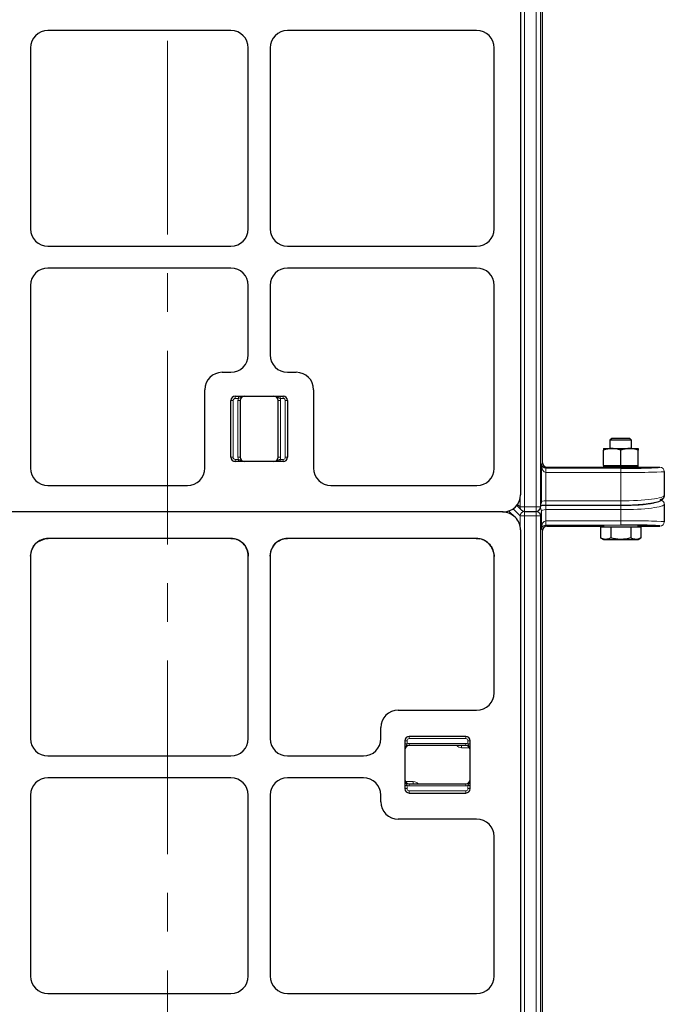
# Model space of a CAD drawing. Units: millimetres. Extents: x 0 to 420, y 0 to 297.
# Drawn here: x 129 to 151, y 196 to 228 of the extents above; entities that cross this region are included whole.
import ezdxf

# ---------------------------------------------------------------- set-up
doc = ezdxf.new("R2010")
doc.units = ezdxf.units.MM
doc.linetypes.add('CENTER', pattern=[10.16, 6.35, -1.27, 1.27, -1.27])

msp = doc.modelspace()

# ---------------------------------------------------------------- linework, layer by layer
at = {"color": 7, "linetype": 'CENTER', "lineweight": 18}
msp.add_line((134.34694, 278.42069), (134.34694, 99.68133), dxfattribs=at)
at = {"color": 8, "linetype": 'Continuous', "lineweight": 18}
for p, q in [((146.05548, 259.90427), (146.05548, 212.33565)), ((146.43499, 212.33565), (146.43499, 259.90427)), ((146.5778, 259.90427), (146.5778, 212.33565)), ((136.4953, 215.82245), (136.42387, 215.82245)), ((136.4953, 215.82245), (136.4953, 213.96531)), ((136.56672, 215.96531), (136.56672, 215.89388)), ((136.66826, 215.89388), (136.56672, 215.89388)), ((136.72744, 215.82245), (136.65601, 215.82245)), ((136.65601, 213.96531), (136.65601, 215.82245)), ((136.66826, 215.96531), (136.66826, 215.89388)), ((137.97744, 215.82245), (138.04887, 215.82245)), ((138.03661, 215.89388), (138.03661, 215.96531)), ((138.13815, 215.89388), (138.03661, 215.89388)), ((138.04887, 215.82245), (138.04887, 213.96531)), ((138.13815, 215.89388), (138.13815, 215.96531)), ((138.20958, 213.96531), (138.20958, 215.82245)), ((138.20958, 215.82245), (138.28101, 215.82245)), ((136.4953, 213.96531), (136.42387, 213.96531)), ((136.56672, 213.89388), (136.56672, 213.82245)), ((136.56672, 213.89388), (136.66826, 213.89388)), ((136.72744, 213.96531), (136.65601, 213.96531)), ((136.66826, 213.89388), (136.66826, 213.82245)), ((137.97744, 213.96531), (138.04887, 213.96531)), ((138.03661, 213.82245), (138.03661, 213.89388)), ((138.03661, 213.89388), (138.13815, 213.89388)), ((138.13815, 213.82245), (138.13815, 213.89388)), ((138.20958, 213.96531), (138.28101, 213.96531)), ((146.60792, 213.74291), (146.64898, 213.78396)), ((146.60792, 212.49732), (146.60792, 213.74291)), ((146.75073, 213.46468), (146.75437, 213.60743)), ((146.75073, 213.46468), (146.75073, 212.53642)), ((146.79178, 213.64116), (146.75802, 213.60739)), ((146.75802, 213.46458), (146.75802, 213.60739)), ((146.75802, 213.60739), (149.21315, 213.60739)), ((149.21315, 213.46458), (146.75802, 213.46458)), ((149.21315, 213.46458), (149.21315, 213.60739)), ((149.21315, 212.53642), (149.21315, 213.46458)), ((150.49887, 213.64106), (150.49887, 213.64116)), ((145.91402, 212.33565), (145.91402, 212.63109)), ((146.5778, 212.33565), (146.60792, 212.49732)), ((146.60792, 212.49732), (146.60556, 212.47115)), ((146.75073, 212.53642), (146.75073, 212.39357)), ((146.75073, 212.53642), (149.21315, 212.53642)), ((149.21315, 212.53642), (149.21315, 212.39357)), ((145.91402, 212.04713), (145.68615, 212.275)), ((145.82849, 212.42118), (145.91402, 212.33565)), ((146.05548, 212.33565), (145.91402, 212.33565)), ((146.05122, 212.19286), (146.05548, 212.1886)), ((146.05548, 212.33565), (146.43499, 212.33565)), ((146.05548, 212.33565), (146.05548, 212.19279)), ((146.05548, 212.04713), (146.05548, 212.1886)), ((146.05548, 212.1886), (146.43499, 212.1886)), ((146.5778, 212.33565), (146.43499, 212.33565)), ((146.43499, 212.19279), (146.43499, 212.33565)), ((146.43499, 212.1886), (146.43578, 212.1928)), ((146.43499, 212.1886), (146.43499, 212.04713)), ((146.5778, 212.33565), (146.57543, 212.30948)), ((146.60792, 212.2088), (146.5778, 212.04713)), ((146.60792, 211.60744), (146.60792, 212.2088)), ((146.75073, 212.38937), (149.21315, 212.38937)), ((146.75073, 212.2479), (146.75073, 212.38937)), ((146.75073, 212.2479), (146.75073, 211.88568)), ((149.21315, 212.2479), (146.75073, 212.2479)), ((149.21315, 212.2479), (149.21315, 212.38937)), ((149.21315, 211.88577), (149.21315, 212.2479)), ((146.05548, 212.04713), (145.91402, 212.04713)), ((145.91402, 211.68927), (145.91402, 212.04713)), ((146.43499, 212.04713), (146.05548, 212.04713)), ((146.05548, 212.04713), (146.05548, 164.47851)), ((146.5778, 212.04713), (146.43499, 212.04713)), ((146.43499, 164.47851), (146.43499, 212.04713)), ((146.5778, 212.04713), (146.5778, 164.47851)), ((146.75073, 211.88568), (146.75437, 211.74292)), ((146.75802, 211.88577), (149.21315, 211.88577)), ((146.75802, 211.88577), (146.75802, 211.74296)), ((149.21315, 211.88577), (149.21315, 211.74296)), ((146.64898, 211.56639), (146.60792, 211.60744)), ((146.75802, 211.74296), (146.79178, 211.7092)), ((149.21315, 211.74296), (146.75802, 211.74296)), ((150.49887, 211.7092), (150.49887, 211.70929)), ((142.27259, 204.81403), (142.27259, 204.7426)), ((144.12973, 204.7426), (142.27259, 204.7426)), ((144.12973, 204.81403), (144.12973, 204.7426)), ((142.12973, 204.67117), (142.20116, 204.67117)), ((142.20116, 204.56963), (142.12973, 204.56963)), ((142.20116, 204.67117), (142.20116, 204.56963)), ((142.27259, 204.58188), (142.27259, 204.51045)), ((142.27259, 204.58188), (144.12973, 204.58188)), ((143.99401, 204.43903), (143.99401, 204.51045)), ((144.25345, 204.43903), (143.99401, 204.43903)), ((144.12973, 204.58188), (144.12973, 204.51045)), ((144.20116, 204.56963), (144.20116, 204.67117)), ((144.27259, 204.67117), (144.20116, 204.67117)), ((144.27259, 204.56963), (144.20116, 204.56963)), ((142.12973, 203.20128), (142.20116, 203.20128)), ((142.12973, 203.09974), (142.20116, 203.09974)), ((142.14887, 203.33188), (142.4083, 203.33188)), ((142.20116, 203.20128), (142.20116, 203.09974)), ((142.27259, 203.18903), (142.27259, 203.26045)), ((144.12973, 203.18903), (142.27259, 203.18903)), ((142.4083, 203.26045), (142.4083, 203.33188)), ((144.12973, 203.18903), (144.12973, 203.26045)), ((144.20116, 203.20128), (144.27259, 203.20128)), ((144.20116, 203.09974), (144.20116, 203.20128)), ((144.27259, 203.09974), (144.20116, 203.09974)), ((142.27259, 202.95688), (142.27259, 203.02831)), ((142.27259, 203.02831), (144.12973, 203.02831)), ((144.12973, 202.95688), (144.12973, 203.02831))]:
    msp.add_line(p, q, dxfattribs=at)
at = {"color": 7, "linetype": 'Continuous', "lineweight": 25}
for p, q in [((145.92387, 259.44009), (145.92387, 212.73704)), ((146.64898, 213.78396), (146.64898, 259.42353)), ((136.42465, 227.95688), (130.42308, 227.95688)), ((144.48546, 227.95688), (138.28023, 227.95688)), ((129.85244, 227.38624), (129.85244, 221.4561)), ((136.9953, 221.4561), (136.9953, 227.38624)), ((137.70958, 227.38624), (137.70958, 221.4561)), ((145.0583, 221.4535), (145.0583, 227.38884)), ((130.42308, 220.88545), (136.42465, 220.88545)), ((138.28023, 220.88545), (144.48546, 220.88545)), ((136.42465, 220.17117), (130.42308, 220.17117)), ((144.48546, 220.17117), (138.28023, 220.17117)), ((129.85244, 219.60052), (129.85244, 213.60958)), ((136.9953, 217.32167), (136.9953, 219.60052)), ((137.70958, 219.60052), (137.70958, 217.32167)), ((145.0583, 213.6026), (145.0583, 219.60312)), ((136.13737, 216.75102), (136.42465, 216.75102)), ((138.28023, 216.75102), (138.56751, 216.75102)), ((135.56672, 213.60958), (135.56672, 216.18038)), ((139.13815, 216.18038), (139.13815, 213.60958)), ((136.42387, 213.96531), (136.42387, 215.82245)), ((136.56672, 215.96531), (138.13815, 215.96531)), ((136.72744, 215.82245), (136.72744, 213.96531)), ((137.97744, 213.96531), (137.97744, 215.82245)), ((138.28101, 215.82245), (138.28101, 213.96531)), ((148.91515, 214.58504), (148.85601, 214.5259)), ((148.85601, 214.5259), (148.85601, 214.25238)), ((149.5703, 214.5259), (148.85601, 214.5259)), ((149.51115, 214.58504), (148.91515, 214.58504)), ((149.5703, 214.5259), (149.51115, 214.58504)), ((149.5703, 214.25238), (149.5703, 214.5259)), ((148.64172, 214.25238), (148.92744, 214.25238)), ((148.64172, 213.69524), (148.64172, 214.20134)), ((148.92744, 214.25238), (149.49887, 214.25238)), ((149.21315, 213.69524), (149.21315, 214.20134)), ((149.49887, 214.25238), (149.78458, 214.25238)), ((149.78458, 213.69524), (149.78458, 214.20134)), ((138.13815, 213.82245), (136.56672, 213.82245)), ((146.79178, 213.64116), (148.84719, 213.64116)), ((148.64172, 213.69524), (148.64172, 213.65238)), ((148.64172, 213.69524), (148.92744, 213.69524)), ((148.64172, 213.65238), (149.78458, 213.65238)), ((148.84719, 213.64116), (148.84719, 213.63367)), ((148.85601, 213.65238), (148.85601, 213.63313)), ((148.92744, 213.69524), (149.21315, 213.69524)), ((149.21315, 213.69524), (149.49887, 213.69524)), ((149.49887, 213.69524), (149.78458, 213.69524)), ((149.5703, 213.63313), (149.5703, 213.65238)), ((149.57911, 213.64116), (150.49887, 213.64116)), ((149.57911, 213.63367), (149.57911, 213.64116)), ((149.78458, 213.65238), (149.78458, 213.69524)), ((150.64172, 213.49825), (150.64172, 212.71712)), ((130.42048, 213.03674), (134.99868, 213.03674)), ((139.7062, 213.03674), (144.49243, 213.03674)), ((146.57543, 212.30948), (146.60556, 212.47115)), ((145.358, 212.17117), (97.91831, 212.17117)), ((145.33565, 212.17117), (97.94066, 212.17117)), ((145.75088, 211.99819), (145.54614, 212.20293)), ((145.80302, 212.38608), (145.95447, 212.23464)), ((146.05548, 212.19279), (146.43499, 212.19279)), ((146.75073, 212.39357), (149.21315, 212.39357)), ((150.64172, 212.4286), (150.64172, 211.8521)), ((145.92387, 211.58295), (145.92387, 164.87989)), ((146.64898, 165.92682), (146.64898, 211.56639)), ((146.79178, 211.7092), (148.64172, 211.7092)), ((148.55332, 211.68504), (148.55332, 211.3218)), ((148.55332, 211.68504), (148.71828, 211.68504)), ((148.64172, 211.71294), (148.64172, 211.68504)), ((148.71828, 211.68504), (148.88324, 211.68504)), ((148.88324, 211.68504), (148.88324, 211.3218)), ((148.88324, 211.68504), (149.21315, 211.68504)), ((149.21315, 211.68504), (149.54307, 211.68504)), ((149.54307, 211.68504), (149.54307, 211.3218)), ((149.54307, 211.68504), (149.70802, 211.68504)), ((149.70802, 211.68504), (149.87298, 211.68504)), ((149.78458, 211.68504), (149.78458, 211.71294)), ((149.78458, 211.7092), (150.49887, 211.7092)), ((149.87298, 211.68504), (149.87298, 211.3218)), ((130.10892, 211.20748), (130.02151, 211.1351)), ((130.10892, 211.20748), (130.09401, 211.19708)), ((130.10892, 211.20748), (130.31661, 211.29441)), ((136.41891, 211.3056), (130.42882, 211.3056)), ((136.41891, 211.3056), (136.53114, 211.29441)), ((137.96606, 211.20748), (137.87865, 211.1351)), ((137.96606, 211.20748), (137.95115, 211.19708)), ((144.47008, 211.3056), (138.28596, 211.3056)), ((144.47008, 211.3056), (144.58422, 211.29424)), ((144.88532, 211.13262), (144.78241, 211.21486)), ((148.55332, 211.3218), (148.64172, 211.27076)), ((148.64172, 211.27076), (148.71828, 211.27076)), ((148.71828, 211.27076), (149.21315, 211.27076)), ((149.21315, 211.27076), (149.70802, 211.27076)), ((149.70802, 211.27076), (149.78458, 211.27076)), ((149.78458, 211.27076), (149.87298, 211.3218)), ((129.85244, 210.72436), (129.89013, 210.93058)), ((129.94292, 211.03642), (129.89013, 210.93058)), ((129.94974, 211.04696), (130.02151, 211.1351)), ((130.03261, 211.146), (130.02151, 211.1351)), ((136.82622, 211.1351), (136.88764, 211.06204)), ((136.89799, 211.04696), (136.88764, 211.06204)), ((136.9585, 210.92821), (136.9585, 210.92821)), ((137.70958, 210.72436), (137.74727, 210.93058)), ((137.80006, 211.03642), (137.74727, 210.93058)), ((137.80689, 211.04696), (137.87865, 211.1351)), ((137.88975, 211.146), (137.87865, 211.1351)), ((144.9499, 211.05609), (144.89577, 211.1219)), ((129.85244, 210.72436), (129.85244, 204.74181)), ((136.9953, 204.74181), (136.9953, 210.72436)), ((137.70958, 210.72436), (137.70958, 204.74181)), ((145.0583, 206.23921), (145.0583, 210.71738)), ((141.91466, 205.67117), (144.48546, 205.67117)), ((141.34401, 204.74181), (141.34401, 205.10052)), ((144.12973, 204.81403), (142.27259, 204.81403)), ((142.12973, 204.67117), (142.12973, 203.09974)), ((144.12973, 204.51045), (142.27259, 204.51045)), ((144.27259, 203.09974), (144.27259, 204.67117)), ((130.42308, 204.17117), (136.42465, 204.17117)), ((138.28023, 204.17117), (140.77337, 204.17117)), ((136.42465, 203.45688), (130.42308, 203.45688)), ((140.77337, 203.45688), (138.28023, 203.45688)), ((142.27259, 203.26045), (144.12973, 203.26045)), ((129.85244, 202.88624), (129.85244, 196.9561)), ((136.9953, 196.9561), (136.9953, 202.88624)), ((137.70958, 202.88624), (137.70958, 196.9561)), ((141.34401, 202.67039), (141.34401, 202.88624)), ((142.27259, 202.95688), (144.12973, 202.95688)), ((144.48546, 202.09974), (141.91466, 202.09974)), ((145.0583, 196.9535), (145.0583, 201.5317)), ((130.42308, 196.38545), (136.42465, 196.38545)), ((138.28023, 196.38545), (144.48546, 196.38545))]:
    msp.add_line(p, q, dxfattribs=at)
for centre, start, end in [((136.56672, 215.82245), 90, 180), ((136.8703, 215.82245), 90, 180), ((137.83458, 215.82245), 0, 90), ((138.13815, 215.82245), 0, 90), ((136.56672, 213.96531), 180, 270), ((136.8703, 213.96531), 180, 270), ((137.83458, 213.96531), 270, 0), ((138.13815, 213.96531), 270, 0), ((146.05548, 212.33565), 225, 270), ((146.43499, 212.33565), 270, 349.445532), ((142.27259, 204.67117), 90, 180), ((144.12973, 204.67117), 0, 90), ((142.27259, 204.3676), 90, 180), ((144.12973, 204.3676), 0, 90), ((142.27259, 203.40331), 180, 270), ((144.12973, 203.40331), 270, 0), ((142.27259, 203.09974), 180, 270), ((144.12973, 203.09974), 270, 0)]:
    msp.add_arc(centre, 0.14286, start, end, dxfattribs=at)
at = {"color": 8, "linetype": 'Continuous', "lineweight": 18}
for centre, radius, start, end in [((136.56672, 215.82245), 0.07143, 90, 180), ((136.8703, 215.82245), 0.21429, 160.528779, 180), ((137.83458, 215.82245), 0.21429, 0, 19.471221), ((138.13815, 215.82245), 0.07143, 0, 90), ((136.56672, 213.96531), 0.07143, 180, 270), ((136.8703, 213.96531), 0.21429, 180, 199.471221), ((137.83458, 213.96531), 0.21429, 340.528779, 0), ((138.13815, 213.96531), 0.07143, 270, 0), ((150.49889, 213.49823), 0.14283, 0.00982, 90.009817), ((150.49999, 212.42808), 0.14173, 0.209926, 69.758629), ((146.05281, 212.33262), 0.13882, 178.749465, 224.897853), ((146.05874, 212.04387), 0.14476, 91.289277, 178.710723), ((146.43506, 212.04584), 0.14275, 0.515721, 90.024964), ((146.4667, 212.20812), 0.14122, 0.274623, 40.883935), ((150.49889, 211.85213), 0.14283, 269.990183, 359.99018), ((142.27259, 204.67117), 0.07143, 90, 180), ((144.12973, 204.67117), 0.07143, 0, 90), ((142.27259, 204.3676), 0.21429, 90, 109.471221), ((143.99401, 204.65331), 0.21429, 221.810315, 270), ((144.12973, 204.3676), 0.21429, 70.528779, 90), ((142.27259, 203.40331), 0.21429, 250.528779, 270), ((142.27259, 203.09974), 0.07143, 180, 270), ((142.4083, 203.1176), 0.21429, 41.810315, 90), ((144.12973, 203.40331), 0.21429, 270, 289.471221), ((144.12973, 203.09974), 0.07143, 270, 0)]:
    msp.add_arc(centre, radius, start, end, dxfattribs=at)
at = {"color": 7, "linetype": 'Continuous', "lineweight": 25}
for centre, major_axis, ratio, start_param, end_param in [((130.42465, 227.38467), (-0.40517, 0.40517), 0.99726469, 5.49915667, 7.06721394), ((130.42465, 227.38467), (-0.40517, 0.40517), 0.99726469, 5.49915667, 7.06721394), ((136.42308, 227.38467), (0.40517, 0.40517), 0.99726469, 5.49915667, 7.06721394), ((136.42308, 227.38467), (0.40517, 0.40517), 0.99726469, 5.49915667, 7.06721394), ((138.28179, 227.38467), (-0.40517, 0.40517), 0.99726469, 5.49915667, 7.06721394), ((138.28179, 227.38467), (-0.40517, 0.40517), 0.99726469, 5.49915667, 7.06721394), ((144.48126, 227.38467), (-0.5414, -0.20189), 0.98893717, 2.78829031, 4.35180282), ((144.48126, 227.38467), (-0.5414, -0.20189), 0.98893717, 2.78829031, 4.35180282), ((130.42465, 221.45767), (-0.40517, -0.40517), 0.99726469, 5.49915667, 7.06721394), ((130.42465, 221.45767), (-0.40517, -0.40517), 0.99726469, 5.49915667, 7.06721394), ((136.42308, 221.45767), (0.40517, -0.40517), 0.99726469, 5.49915667, 7.06721394), ((136.42308, 221.45767), (0.40517, -0.40517), 0.99726469, 5.49915667, 7.06721394), ((138.28179, 221.45767), (-0.40517, -0.40517), 0.99726469, 5.49915667, 7.06721394), ((138.28179, 221.45767), (-0.40517, -0.40517), 0.99726469, 5.49915667, 7.06721394), ((144.48126, 221.45767), (-0.5414, 0.20189), 0.98893717, 1.93138249, 3.494895), ((144.48126, 221.45767), (-0.5414, 0.20189), 0.98893717, 1.93138249, 3.494895), ((130.42465, 219.59896), (-0.40517, 0.40517), 0.99726469, 5.49915667, 7.06721394), ((130.42465, 219.59896), (-0.40517, 0.40517), 0.99726469, 5.49915667, 7.06721394), ((136.42308, 219.59896), (0.40517, 0.40517), 0.99726469, 5.49915667, 7.06721394), ((136.42308, 219.59896), (0.40517, 0.40517), 0.99726469, 5.49915667, 7.06721394), ((138.28179, 219.59896), (-0.40517, 0.40517), 0.99726469, 5.49915667, 7.06721394), ((138.28179, 219.59896), (-0.40517, 0.40517), 0.99726469, 5.49915667, 7.06721394), ((144.48126, 219.59896), (-0.5414, -0.20189), 0.98893717, 2.78829031, 4.35180282), ((144.48126, 219.59896), (-0.5414, -0.20189), 0.98893717, 2.78829031, 4.35180282), ((136.42308, 217.32323), (-0.40517, 0.40517), 0.99726469, 2.35756402, 3.92562129), ((136.42308, 217.32323), (-0.40517, 0.40517), 0.99726469, 2.35756402, 3.92562129), ((138.28179, 217.32323), (0.40517, 0.40517), 0.99726469, 2.35756402, 3.92562129), ((138.28179, 217.32323), (0.40517, 0.40517), 0.99726469, 2.35756402, 3.92562129), ((136.13894, 216.17881), (0.40517, -0.40517), 0.99726469, 2.35756402, 3.92562129), ((136.13894, 216.17881), (0.40517, -0.40517), 0.99726469, 2.35756402, 3.92562129), ((138.56594, 216.17881), (-0.40517, -0.40517), 0.99726469, 2.35756402, 3.92562129), ((138.56594, 216.17881), (-0.40517, -0.40517), 0.99726469, 2.35756402, 3.92562129), ((146.79188, 213.78406), (-0.10108, -0.10108), 0.999315, 5.49812976, 7.06824085), ((130.42465, 213.61378), (-0.20189, -0.5414), 0.98893717, 5.07297514, 6.63648765), ((130.42465, 213.61378), (-0.20189, -0.5414), 0.98893717, 5.07297514, 6.63648765), ((134.99451, 213.61378), (0.20189, -0.5414), 0.98893717, 5.92988297, 7.49339547), ((134.99451, 213.61378), (0.20189, -0.5414), 0.98893717, 5.92988297, 7.49339547), ((139.71037, 213.61378), (-0.20189, -0.5414), 0.98893717, 5.07297514, 6.63648765), ((139.71037, 213.61378), (-0.20189, -0.5414), 0.98893717, 5.07297514, 6.63648765), ((144.48126, 213.61378), (0.41196, -0.41196), 0.98081485, 5.50747233, 7.05889829), ((144.48126, 213.61378), (0.41196, -0.41196), 0.98081485, 5.50747233, 7.05889829), ((149.21315, 213.63742), (0.39286, 0), 0.02618592, 2.71189299, 6.71288497), ((149.21315, 213.64106), (1.28571, 0), 0.02618592, 4.71238898, 6.15277175), ((145.34682, 212.74821), (-0.41196, 0.41196), 0.98081485, 2.36587967, 3.91730564), ((149.21315, 212.57006), (1.28571, 0), 0.14054083, 4.71238898, 5.68129275), ((145.34682, 211.59412), (0.41196, -0.41196), 0.98081485, 0.77571298, 2.36587967), ((146.79188, 211.56629), (-0.10108, 0.10108), 0.999315, 5.49812976, 7.06824085), ((149.21315, 211.70929), (1.28571, 0), 0.02618592, 0.10193893, 1.57079633), ((130.42465, 210.72856), (0.20189, 0.5414), 0.98893717, 0.35330234, 1.93138249), ((136.42308, 210.72856), (-0.20189, 0.5414), 0.98893717, 4.35180282, 5.92988297), ((138.28179, 210.72856), (0.20189, 0.5414), 0.98893717, 0.35330234, 1.93138249), ((144.48126, 210.72856), (-0.41196, 0.41196), 0.98081485, 3.91730564, 5.50747233), ((130.42465, 210.72856), (0.20189, 0.5414), 0.98893717, 1.33960243, 1.36133831), ((138.28179, 210.72856), (0.20189, 0.5414), 0.98893717, 1.33960244, 1.36133831), ((144.48126, 210.72856), (-0.41196, 0.41196), 0.98081485, 4.68669931, 4.71238897), ((144.48126, 210.72856), (-0.41196, 0.41196), 0.98081485, 4.51361815, 4.54027307), ((144.48126, 206.24338), (0.5414, -0.20189), 0.98893717, 5.07297514, 6.63648765), ((144.48126, 206.24338), (0.5414, -0.20189), 0.98893717, 5.07297514, 6.63648765), ((141.91623, 205.09896), (0.40517, -0.40517), 0.99726469, 2.35756402, 3.92562129), ((141.91623, 205.09896), (0.40517, -0.40517), 0.99726469, 2.35756402, 3.92562129), ((130.42465, 204.74338), (-0.40517, -0.40517), 0.99726469, 5.49915667, 7.06721394), ((130.42465, 204.74338), (-0.40517, -0.40517), 0.99726469, 5.49915667, 7.06721394), ((136.42308, 204.74338), (0.40517, -0.40517), 0.99726469, 5.49915667, 7.06721394), ((136.42308, 204.74338), (0.40517, -0.40517), 0.99726469, 5.49915667, 7.06721394), ((138.28179, 204.74338), (-0.40517, -0.40517), 0.99726469, 5.49915667, 7.06721394), ((138.28179, 204.74338), (-0.40517, -0.40517), 0.99726469, 5.49915667, 7.06721394), ((140.7718, 204.74338), (0.40517, -0.40517), 0.99726469, 5.49915667, 7.06721394), ((140.7718, 204.74338), (0.40517, -0.40517), 0.99726469, 5.49915667, 7.06721394), ((130.42465, 202.88467), (-0.40517, 0.40517), 0.99726469, 5.49915667, 7.06721394), ((130.42465, 202.88467), (-0.40517, 0.40517), 0.99726469, 5.49915667, 7.06721394), ((136.42308, 202.88467), (0.40517, 0.40517), 0.99726469, 5.49915667, 7.06721394), ((136.42308, 202.88467), (0.40517, 0.40517), 0.99726469, 5.49915667, 7.06721394), ((138.28179, 202.88467), (-0.40517, 0.40517), 0.99726469, 5.49915667, 7.06721394), ((138.28179, 202.88467), (-0.40517, 0.40517), 0.99726469, 5.49915667, 7.06721394), ((140.7718, 202.88467), (0.40517, 0.40517), 0.99726469, 5.49915667, 7.06721394), ((140.7718, 202.88467), (0.40517, 0.40517), 0.99726469, 5.49915667, 7.06721394), ((141.91623, 202.67195), (0.40517, 0.40517), 0.99726469, 2.35756402, 3.92562129), ((141.91623, 202.67195), (0.40517, 0.40517), 0.99726469, 2.35756402, 3.92562129), ((144.48126, 201.52753), (-0.5414, -0.20189), 0.98893717, 2.78829031, 4.35180282), ((144.48126, 201.52753), (-0.5414, -0.20189), 0.98893717, 2.78829031, 4.35180282), ((130.42465, 196.95767), (-0.40517, -0.40517), 0.99726469, 5.49915667, 7.06721394), ((130.42465, 196.95767), (-0.40517, -0.40517), 0.99726469, 5.49915667, 7.06721394), ((136.42308, 196.95767), (0.40517, -0.40517), 0.99726469, 5.49915667, 7.06721394), ((136.42308, 196.95767), (0.40517, -0.40517), 0.99726469, 5.49915667, 7.06721394), ((138.28179, 196.95767), (-0.40517, -0.40517), 0.99726469, 5.49915667, 7.06721394), ((138.28179, 196.95767), (-0.40517, -0.40517), 0.99726469, 5.49915667, 7.06721394), ((144.48126, 196.95767), (-0.5414, 0.20189), 0.98893717, 1.93138249, 3.494895), ((144.48126, 196.95767), (-0.5414, 0.20189), 0.98893717, 1.93138249, 3.494895)]:
    msp.add_ellipse(centre, major_axis=major_axis, ratio=ratio, start_param=start_param, end_param=end_param, dxfattribs=at)
at = {"color": 8, "linetype": 'Continuous', "lineweight": 18}
for centre, major_axis, ratio, start_param, end_param in [((146.75073, 213.74291), (0.13395, -0.05393), 0.92818777, 3.55088599, 5.09550238), ((146.75073, 213.74291), (-0.00508, 0.27832), 0.5129582, 1.56144291, 3.1060593), ((146.75821, 213.75039), (-0.20217, -0.20217), 0.999315, 0.75956084, 0.78505555), ((146.75821, 213.75039), (0.10122, 0.10122), 0.99794829, 3.90115349, 3.9266482), ((149.21315, 213.49825), (1.42857, 0), 0.02356733, 4.71238898, 6.28318531), ((149.21315, 213.64106), (1.28571, 0), 0.02618592, 6.15277175, 6.28318531), ((146.75073, 212.49627), (0.14286, 0), 0.28108167, 1.57079633, 3.11541271), ((149.21315, 212.71712), (1.42857, 0), 0.12648675, 4.71238898, 6.28318531), ((149.21315, 212.57006), (1.28571, 0), 0.14054083, 5.68129275, 5.82719513), ((146.75073, 212.34921), (0.28571, 0), 0.14054083, 1.57079633, 2.1725026), ((146.75073, 212.20775), (0.14286, 0), 0.28108167, 1.57079633, 3.11541271), ((149.21315, 212.4286), (1.42857, 0), 0.12648675, 4.71238898, 6.28318531), ((146.75073, 211.60744), (0.00508, 0.27832), 0.5129582, 0.03553336, 1.58014975), ((146.75821, 211.59996), (-0.20217, 0.20217), 0.999315, 5.49812976, 5.52362447), ((149.21315, 211.8521), (1.42857, 0), 0.02356733, 0, 1.57079633), ((146.75073, 211.60744), (0.13395, 0.05393), 0.92818777, 1.18768293, 2.73229931), ((146.75821, 211.59996), (0.10122, -0.10122), 0.99794829, 2.35653711, 2.38203181), ((149.21315, 211.70929), (1.28571, 0), 0.02618592, 0, 0.10193893)]:
    msp.add_ellipse(centre, major_axis=major_axis, ratio=ratio, start_param=start_param, end_param=end_param, dxfattribs=at)
for points, knots in [([(136.8703, 215.96531), (136.87009, 215.96531), (136.85983, 215.9653), (136.83993, 215.96362), (136.79298, 215.95256), (136.74874, 215.92826), (136.70256, 215.90479), (136.67887, 215.89725), (136.66826, 215.89388)], [0, 0, 0, 0, 0.00290899, 0.14303602, 0.27730426, 0.67381681, 0.85391831, 1, 1, 1, 1]), ([(138.03661, 215.89388), (138.026, 215.89725), (138.00232, 215.90479), (137.95614, 215.92826), (137.9119, 215.95256), (137.86495, 215.96362), (137.84505, 215.9653), (137.83479, 215.96531), (137.83458, 215.96531)], [0, 0, 0, 0, 0.14608169, 0.32618319, 0.72269574, 0.85696398, 0.99709101, 1, 1, 1, 1]), ([(136.66826, 213.89388), (136.67887, 213.8905), (136.70256, 213.88297), (136.74874, 213.8595), (136.79298, 213.8352), (136.83993, 213.82413), (136.85983, 213.82246), (136.87009, 213.82245), (136.8703, 213.82245)], [0, 0, 0, 0, 0.14608169, 0.32618319, 0.72269574, 0.85696398, 0.99709101, 1, 1, 1, 1]), ([(137.83458, 213.82245), (137.83479, 213.82245), (137.84505, 213.82246), (137.86495, 213.82413), (137.9119, 213.8352), (137.95614, 213.8595), (138.00232, 213.88297), (138.026, 213.8905), (138.03661, 213.89388)], [0, 0, 0, 0, 0.00290899, 0.14303602, 0.27730426, 0.67381681, 0.85391831, 1, 1, 1, 1]), ([(142.20116, 204.56963), (142.19778, 204.55902), (142.19025, 204.53534), (142.16678, 204.48916), (142.14248, 204.44491), (142.13141, 204.39796), (142.12974, 204.37807), (142.12973, 204.36781), (142.12973, 204.3676)], [0, 0, 0, 0, 0.14608169, 0.32618319, 0.72269574, 0.85696398, 0.99709101, 1, 1, 1, 1]), ([(144.20116, 204.56963), (144.20453, 204.55902), (144.21207, 204.53534), (144.23554, 204.48916), (144.25984, 204.44491), (144.2709, 204.39796), (144.27257, 204.37807), (144.27259, 204.36781), (144.27259, 204.3676)], [0, 0, 0, 0, 0.14608169, 0.32618319, 0.72269574, 0.85696398, 0.99709101, 1, 1, 1, 1]), ([(142.20116, 203.20128), (142.19778, 203.21189), (142.19025, 203.23557), (142.16678, 203.28175), (142.14248, 203.32599), (142.13141, 203.37295), (142.12974, 203.39284), (142.12973, 203.4031), (142.12973, 203.40331)], [0, 0, 0, 0, 0.14608169, 0.32618319, 0.72269574, 0.85696398, 0.99709101, 1, 1, 1, 1]), ([(144.20116, 203.20128), (144.20453, 203.21189), (144.21207, 203.23557), (144.23554, 203.28175), (144.25984, 203.32599), (144.2709, 203.37295), (144.27257, 203.39284), (144.27259, 203.4031), (144.27259, 203.40331)], [0, 0, 0, 0, 0.14608169, 0.32618319, 0.72269574, 0.85696398, 0.99709101, 1, 1, 1, 1])]:
    msp.add_open_spline(points, degree=3, knots=knots, dxfattribs=at)
at = {"color": 7, "linetype": 'Continuous', "lineweight": 25}
for points, knots in [([(148.92744, 214.25238), (148.92067, 214.25232), (148.86938, 214.25186), (148.77268, 214.24071), (148.68564, 214.21454), (148.64172, 214.20134)], [0, 0, 0, 0, 0.07008577, 0.53078223, 1, 1, 1, 1]), ([(148.64172, 214.25238), (148.64172, 214.25162), (148.64172, 214.2488), (148.64172, 214.22139), (148.64172, 214.20134)], [0, 0, 0, 0, 0.26863361, 1, 1, 1, 1]), ([(149.21315, 214.20134), (149.16675, 214.21561), (149.0731, 214.2444), (148.97628, 214.2497), (148.92744, 214.25238)], [0, 0, 0, 0, 0.49545796, 1, 1, 1, 1]), ([(149.49887, 214.25238), (149.49209, 214.25232), (149.44081, 214.25186), (149.34411, 214.24071), (149.25707, 214.21454), (149.21315, 214.20134)], [0, 0, 0, 0, 0.07008577, 0.53078223, 1, 1, 1, 1]), ([(149.78458, 214.20134), (149.73818, 214.21561), (149.64453, 214.2444), (149.54771, 214.2497), (149.49887, 214.25238)], [0, 0, 0, 0, 0.49545796, 1, 1, 1, 1]), ([(149.78458, 214.25238), (149.78458, 214.25162), (149.78458, 214.2488), (149.78458, 214.22139), (149.78458, 214.20134)], [0, 0, 0, 0, 0.26863361, 1, 1, 1, 1]), ([(149.21315, 212.39357), (149.24328, 212.39366), (149.33076, 212.39391), (149.47483, 212.39677), (149.64167, 212.40315), (149.80161, 212.41264), (149.95217, 212.42507), (150.09116, 212.44034), (150.21675, 212.45838), (150.3278, 212.4793), (150.42444, 212.50383), (150.49757, 212.53029), (150.55184, 212.55985), (150.59243, 212.59322), (150.6243, 212.63606), (150.64015, 212.68126), (150.64137, 212.70904), (150.64172, 212.71712)], [0, 0, 0, 0, 0.042384, 0.12309916, 0.20394349, 0.28498097, 0.366336, 0.44817285, 0.53074409, 0.61450542, 0.70043113, 0.79107859, 0.8540615, 0.90017881, 0.94266501, 0.98333531, 1, 1, 1, 1]), ([(150.64172, 212.71712), (150.64172, 212.70764), (150.64081, 212.69832), (150.63721, 212.67998), (150.63449, 212.67087), (150.62737, 212.65345), (150.62301, 212.64519), (150.61271, 212.62954), (150.6067, 212.62211), (150.59356, 212.60877), (150.58639, 212.60278), (150.57081, 212.59219), (150.56247, 212.58766), (150.53664, 212.57676), (150.51782, 212.57288), (150.49887, 212.57286)], [0, 0, 0, 0, 0.125, 0.125, 0.25, 0.25, 0.375, 0.375, 0.5, 0.5, 0.625, 0.625, 0.75, 0.75, 1, 1, 1, 1]), ([(146.58964, 212.38575), (146.60612, 212.38736), (146.64131, 212.39078), (146.69887, 212.39321), (146.73668, 212.39347), (146.75073, 212.39357)], [0, 0, 0, 0, 0.35609929, 0.76075352, 1, 1, 1, 1]), ([(130.09401, 211.19708), (130.08654, 211.19155), (130.06512, 211.1757), (130.04543, 211.15771), (130.03261, 211.146)], [0, 0, 0, 0, 0.34858465, 1, 1, 1, 1]), ([(130.31661, 211.29441), (130.33995, 211.29838), (130.37713, 211.30469), (130.4148, 211.30535), (130.42882, 211.3056)], [0, 0, 0, 0, 0.627888113, 1, 1, 1, 1]), ([(136.62568, 211.26672), (136.59754, 211.27642), (136.56641, 211.28716), (136.53423, 211.29378), (136.53114, 211.29441)], [0, 0, 0, 0, 0.9037567, 1, 1, 1, 1]), ([(136.82622, 211.1351), (136.79241, 211.16539), (136.7074, 211.24153), (136.59739, 211.27453), (136.53114, 211.29441)], [0, 0, 0, 0, 0.39780303, 1, 1, 1, 1]), ([(136.82622, 211.1351), (136.7925, 211.16532), (136.73217, 211.21939), (136.65827, 211.25224), (136.62568, 211.26672)], [0, 0, 0, 0, 0.55890605, 1, 1, 1, 1]), ([(137.95115, 211.19708), (137.94369, 211.19155), (137.92226, 211.1757), (137.90258, 211.15771), (137.88975, 211.146)], [0, 0, 0, 0, 0.34858465, 1, 1, 1, 1]), ([(137.96606, 211.20748), (138.01553, 211.2357), (138.1148, 211.29236), (138.22878, 211.30118), (138.28596, 211.3056)], [0, 0, 0, 0, 0.49827407, 1, 1, 1, 1]), ([(144.68036, 211.2662), (144.65319, 211.27559), (144.62155, 211.28651), (144.58884, 211.29329), (144.58422, 211.29424)], [0, 0, 0, 0, 0.85900764, 1, 1, 1, 1]), ([(144.88532, 211.13262), (144.85215, 211.1617), (144.76887, 211.23472), (144.65847, 211.27871), (144.58884, 211.29328), (144.58422, 211.29424)], [0, 0, 0, 0, 0.38193245, 0.95903568, 1, 1, 1, 1]), ([(144.78241, 211.21486), (144.78234, 211.2149), (144.75013, 211.23522), (144.71521, 211.25073), (144.68036, 211.2662)], [0, 0, 0, 0, 0.00240035, 1, 1, 1, 1]), ([(148.71828, 211.27076), (148.71437, 211.27082), (148.68476, 211.27128), (148.62893, 211.28243), (148.57868, 211.30859), (148.55332, 211.3218)], [0, 0, 0, 0, 0.07008577, 0.53078223, 1, 1, 1, 1]), ([(148.88324, 211.3218), (148.85645, 211.30753), (148.80238, 211.27874), (148.74648, 211.27343), (148.71828, 211.27076)], [0, 0, 0, 0, 0.495457963, 1, 1, 1, 1]), ([(149.21315, 211.27076), (149.20533, 211.27082), (149.14611, 211.27128), (149.03446, 211.28243), (148.93395, 211.30859), (148.88324, 211.3218)], [0, 0, 0, 0, 0.07008577, 0.53078223, 1, 1, 1, 1]), ([(149.54307, 211.3218), (149.48949, 211.30753), (149.38135, 211.27874), (149.26956, 211.27343), (149.21315, 211.27076)], [0, 0, 0, 0, 0.49545796, 1, 1, 1, 1]), ([(149.70802, 211.27076), (149.66272, 211.27754), (149.60688, 211.2859), (149.5532, 211.3161), (149.54307, 211.3218)], [0, 0, 0, 0, 0.81130355, 1, 1, 1, 1]), ([(149.87298, 211.3218), (149.83022, 211.30054), (149.77579, 211.27348), (149.71999, 211.27124), (149.70802, 211.27076)], [0, 0, 0, 0, 0.7856225, 1, 1, 1, 1]), ([(136.89799, 211.04696), (136.92611, 210.99675), (136.98231, 210.89639), (136.99097, 210.78168), (136.9953, 210.72436)], [0, 0, 0, 0, 0.500212248, 1, 1, 1, 1]), ([(144.95871, 211.04331), (144.98743, 210.99267), (145.04484, 210.89142), (145.05381, 210.77537), (145.0583, 210.71738)], [0, 0, 0, 0, 0.50025043, 1, 1, 1, 1])]:
    msp.add_open_spline(points, degree=3, knots=knots, dxfattribs=at)

doc.saveas('drawing.dxf')
